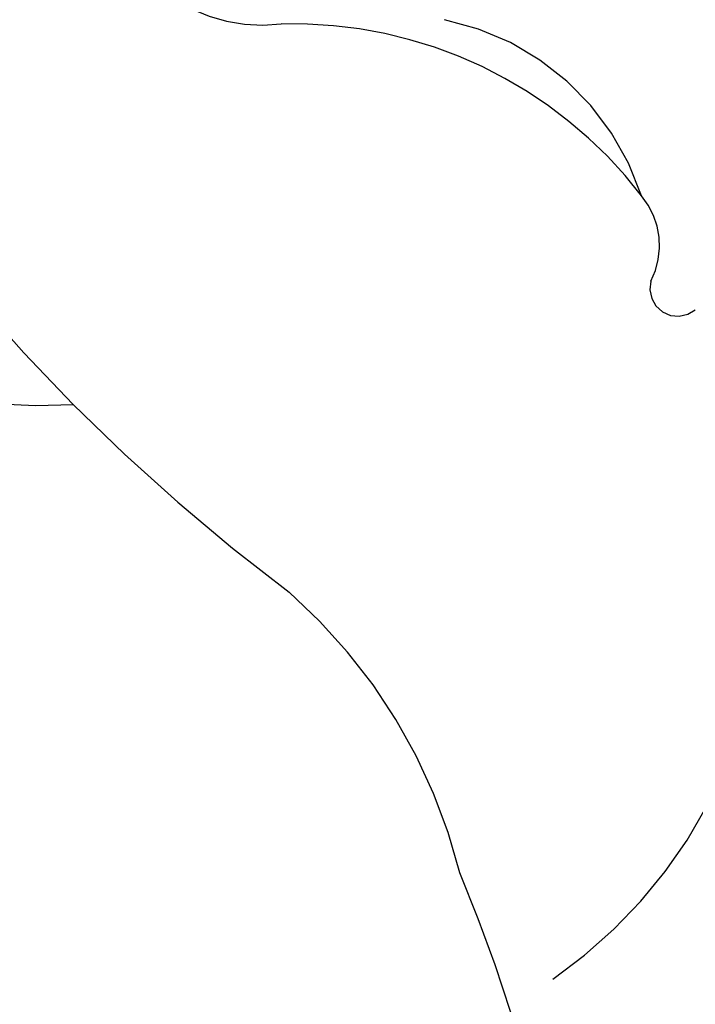
# Model space of a CAD drawing. Units: millimetres. Extents: x 948 to 4728, y 2192 to 3083.
# Drawn here: x 2387 to 2397, y 2664 to 2678 of the extents above; entities that cross this region are included whole.
import ezdxf
from ezdxf.xclip import XClip

# ---------------------------------------------------------------- set-up
doc = ezdxf.new("R2010")
doc.units = ezdxf.units.MM
doc.header["$XCLIPFRAME"] = 2
doc.layers.add('H-08.木作(細線)', color=8, linetype='Continuous')

# ---------------------------------------------------------------- blocks, each defined once
blk = doc.blocks.new('SE-21212L-1.5')
at = {"layer": 'H-08.木作(細線)', "color": 8}
for centre, radius, start, end in [((7.709, 20.484), 2.317, 179.6422, 286.1452), ((10.531, 14.829), 3.866, 26.8841, 87.2412), ((9.517, 11.899), 6.465, 46.3529, 100.3721), ((13.22, 15.72), 1.145, 341.7346, 48.504), ((4.684, 18.786), 6.699, 209.9655, 283.0251), ((14.71, 15.311), 0.405, 172.9448, 319.1468), ((23.224, 35.412), 28.741, 225.2654, 242.0593), ((9.48, 10.233), 7.23, 313.6035, 25.5541), ((5.406, 3.186), 8.103, 22.8373, 57.5136), ((-8.154, -6.535), 24.651, 4.5813, 31.4622)]:
    blk.add_arc(centre, radius, start, end, dxfattribs=at)

msp = doc.modelspace()

# ---------------------------------------------------------------- block references
at = {"color": 18, "true_color": 0x000000}
ref = msp.add_blockref('SE-21212L-1.5', (2380.039, 2661.411), dxfattribs=dict(at, rotation=351.1295035690121))
XClip(ref).set_block_clipping_path([(31.1755997097, -2.3304765834), (37.3337251059, -4.3213131503), (22.1748314199, -11.0294736388), (11.2444071387, -26.0026249751), (-7.7698839902, -36.8774921673), (-36.2502951265, -29.6966828321), (-50.3023539396, -5.022177017), (-53.4097593994, 17.5845251238), (-30.4568895831, 19.8297409738), (-17.2786096013, 30.2607268408), (-8.532760697, 26.2357185797), (11.574184415, 31.1972460992), (13.0546008553, 23.7784520667), (21.2966222785, 12.688377493), (25.4546530159, 5.4818504041), (24.66181255, -1.900963237)])

doc.saveas('drawing.dxf')
